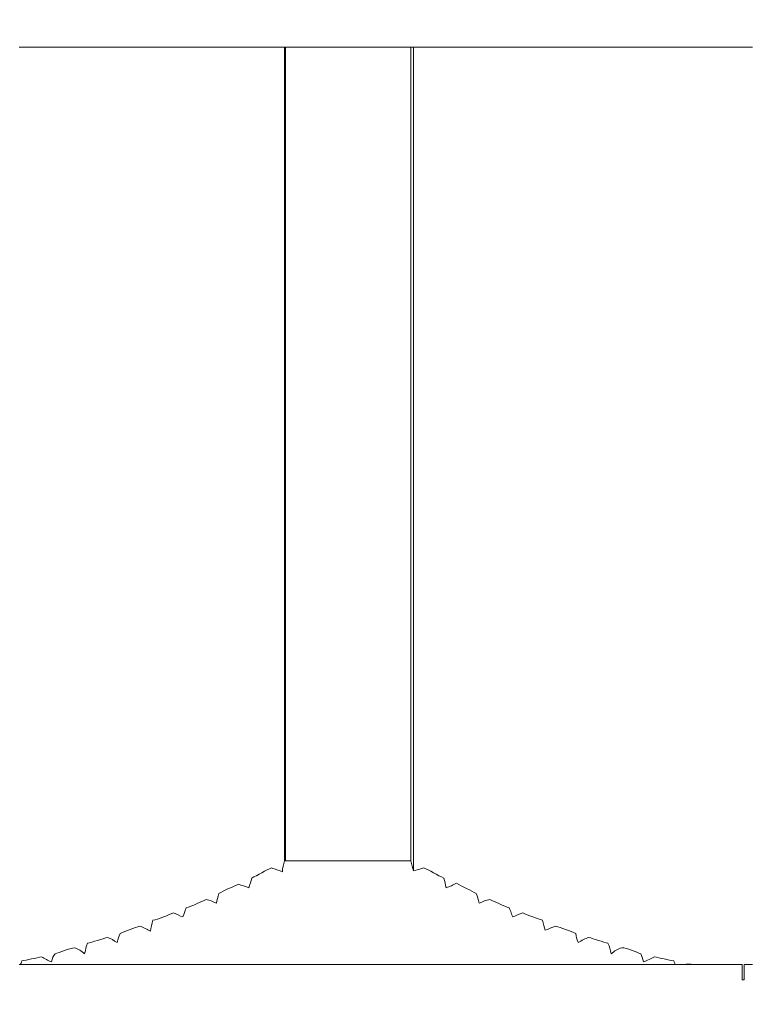
# Model space of a CAD drawing. Units: inches. Extents: x 1.7 to 27.9, y -17.7 to -4.4.
# Drawn here: x 7.1 to 7.1, y -13.4 to -13.3 of the extents above; entities that cross this region are included whole.
import ezdxf

# ---------------------------------------------------------------- set-up
doc = ezdxf.new("R2010")
doc.units = ezdxf.units.IN
doc.header["$MEASUREMENT"] = 0
doc.layers.add('Series 2 keylines', color=7, linetype='Continuous')

# ---------------------------------------------------------------- blocks, each defined once
blk = doc.blocks.new('block 7370')
at = {"layer": 'Series 2 keylines', "color": 7, "lineweight": 9, "true_color": 0xffffff}
blk.add_open_spline([(7.090717, -13.346584), (7.090425, -13.346688), (7.090252, -13.346722), (7.090011, -13.346791)], degree=3, dxfattribs=at)
blk = doc.blocks.new('block 7371')
at = {"layer": 'Series 2 keylines', "color": 7, "lineweight": 9, "true_color": 0xffffff}
blk.add_lwpolyline([(7.090011, -13.291325), (7.090717, -13.291325)], dxfattribs=at)
blk = doc.blocks.new('block 7372')
at = {"layer": 'Series 2 keylines', "color": 7, "lineweight": 9, "true_color": 0xffffff}
blk.add_lwpolyline([(7.090011, -13.291325), (7.090011, -13.346791)], dxfattribs=at)
blk = doc.blocks.new('block 7373')
at = {"layer": 'Series 2 keylines', "color": 7, "lineweight": 9, "true_color": 0xffffff}
blk.add_open_spline([(7.090011, -13.346791), (7.089994, -13.346584), (7.089873, -13.346378), (7.089839, -13.346102)], degree=3, dxfattribs=at)
blk = doc.blocks.new('block 7374')
at = {"layer": 'Series 2 keylines', "color": 7, "lineweight": 9, "true_color": 0xffffff}
blk.add_lwpolyline([(7.089839, -13.291325), (7.090011, -13.291325)], dxfattribs=at)
blk = doc.blocks.new('block 7375')
at = {"layer": 'Series 2 keylines', "color": 7, "lineweight": 9, "true_color": 0xffffff}
blk.add_lwpolyline([(7.089839, -13.291325), (7.089839, -13.346102)], dxfattribs=at)
blk = doc.blocks.new('block 7376')
at = {"layer": 'Series 2 keylines', "color": 7, "lineweight": 9, "true_color": 0xffffff}
blk.add_open_spline([(7.092905, -13.347618), (7.092681, -13.347756), (7.092457, -13.347825), (7.092216, -13.347928)], degree=3, dxfattribs=at)
blk = doc.blocks.new('block 7377')
at = {"layer": 'Series 2 keylines', "color": 7, "lineweight": 9, "true_color": 0xffffff}
blk.add_lwpolyline([(7.092216, -13.291325), (7.092905, -13.291325)], dxfattribs=at)
blk = doc.blocks.new('block 7378')
at = {"layer": 'Series 2 keylines', "color": 7, "lineweight": 9, "true_color": 0xffffff}
blk.add_open_spline([(7.092216, -13.347928), (7.092164, -13.347721), (7.092113, -13.34748), (7.092061, -13.347273)], degree=3, dxfattribs=at)
blk = doc.blocks.new('block 7379')
at = {"layer": 'Series 2 keylines', "color": 7, "lineweight": 9, "true_color": 0xffffff}
blk.add_lwpolyline([(7.092061, -13.291325), (7.092216, -13.291325)], dxfattribs=at)
blk = doc.blocks.new('block 7380')
at = {"layer": 'Series 2 keylines', "color": 7, "lineweight": 9, "true_color": 0xffffff}
blk.add_open_spline([(7.094438, -13.348961), (7.094386, -13.34872), (7.094335, -13.348548), (7.094231, -13.348307)], degree=3, dxfattribs=at)
blk = doc.blocks.new('block 7381')
at = {"layer": 'Series 2 keylines', "color": 7, "lineweight": 9, "true_color": 0xffffff}
blk.add_lwpolyline([(7.094231, -13.291325), (7.094438, -13.291325)], dxfattribs=at)
blk = doc.blocks.new('block 7382')
at = {"layer": 'Series 2 keylines', "color": 7, "lineweight": 9, "true_color": 0xffffff}
blk.add_open_spline([(7.095144, -13.34872), (7.094903, -13.348755), (7.094697, -13.348858), (7.094438, -13.348961)], degree=3, dxfattribs=at)
blk = doc.blocks.new('block 7383')
at = {"layer": 'Series 2 keylines', "color": 7, "lineweight": 9, "true_color": 0xffffff}
blk.add_lwpolyline([(7.094438, -13.291325), (7.095144, -13.291325)], dxfattribs=at)
blk = doc.blocks.new('block 7384')
at = {"layer": 'Series 2 keylines', "color": 7, "lineweight": 9, "true_color": 0xffffff}
blk.add_open_spline([(7.097384, -13.349616), (7.097143, -13.349685), (7.096867, -13.349823), (7.096695, -13.349892)], degree=3, dxfattribs=at)
blk = doc.blocks.new('block 7385')
at = {"layer": 'Series 2 keylines', "color": 7, "lineweight": 9, "true_color": 0xffffff}
blk.add_lwpolyline([(7.096695, -13.291325), (7.097384, -13.291325)], dxfattribs=at)
blk = doc.blocks.new('block 7386')
at = {"layer": 'Series 2 keylines', "color": 7, "lineweight": 9, "true_color": 0xffffff}
blk.add_open_spline([(7.096695, -13.349892), (7.096591, -13.349616), (7.096522, -13.349409), (7.096454, -13.349271)], degree=3, dxfattribs=at)
blk = doc.blocks.new('block 7387')
at = {"layer": 'Series 2 keylines', "color": 7, "lineweight": 9, "true_color": 0xffffff}
blk.add_lwpolyline([(7.096454, -13.291325), (7.096695, -13.291325)], dxfattribs=at)
blk = doc.blocks.new('block 7388')
at = {"layer": 'Series 2 keylines', "color": 7, "lineweight": 9, "true_color": 0xffffff}
blk.add_open_spline([(7.098882, -13.350787), (7.098796, -13.350581), (7.098762, -13.350374), (7.098693, -13.350098)], degree=3, dxfattribs=at)
blk = doc.blocks.new('block 7389')
at = {"layer": 'Series 2 keylines', "color": 7, "lineweight": 9, "true_color": 0xffffff}
blk.add_lwpolyline([(7.098693, -13.291325), (7.098882, -13.291325)], dxfattribs=at)
blk = doc.blocks.new('block 7390')
at = {"layer": 'Series 2 keylines', "color": 7, "lineweight": 9, "true_color": 0xffffff}
blk.add_open_spline([(7.099589, -13.350512), (7.099313, -13.350581), (7.099089, -13.350718), (7.098882, -13.350787)], degree=3, dxfattribs=at)
blk = doc.blocks.new('block 7391')
at = {"layer": 'Series 2 keylines', "color": 7, "lineweight": 9, "true_color": 0xffffff}
blk.add_lwpolyline([(7.098882, -13.291325), (7.099589, -13.291325)], dxfattribs=at)
blk = doc.blocks.new('block 7392')
at = {"layer": 'Series 2 keylines', "color": 7, "lineweight": 9, "true_color": 0xffffff}
blk.add_open_spline([(7.101828, -13.35127), (7.101552, -13.351339), (7.101346, -13.351476), (7.101104, -13.351614)], degree=3, dxfattribs=at)
blk = doc.blocks.new('block 7393')
at = {"layer": 'Series 2 keylines', "color": 7, "lineweight": 9, "true_color": 0xffffff}
blk.add_lwpolyline([(7.101104, -13.291325), (7.101828, -13.291325)], dxfattribs=at)
blk = doc.blocks.new('block 7394')
at = {"layer": 'Series 2 keylines', "color": 7, "lineweight": 9, "true_color": 0xffffff}
blk.add_open_spline([(7.101104, -13.351614), (7.100967, -13.351339), (7.100967, -13.351235), (7.100932, -13.350994)], degree=3, dxfattribs=at)
blk = doc.blocks.new('block 7395')
at = {"layer": 'Series 2 keylines', "color": 7, "lineweight": 9, "true_color": 0xffffff}
blk.add_lwpolyline([(7.100932, -13.291325), (7.101104, -13.291325)], dxfattribs=at)
blk = doc.blocks.new('block 7396')
at = {"layer": 'Series 2 keylines', "color": 7, "lineweight": 9, "true_color": 0xffffff}
blk.add_open_spline([(7.103326, -13.352372), (7.10324, -13.352096), (7.103223, -13.35189), (7.103103, -13.351649)], degree=3, dxfattribs=at)
blk = doc.blocks.new('block 7397')
at = {"layer": 'Series 2 keylines', "color": 7, "lineweight": 9, "true_color": 0xffffff}
blk.add_lwpolyline([(7.103103, -13.291325), (7.103326, -13.291325)], dxfattribs=at)
blk = doc.blocks.new('block 7398')
at = {"layer": 'Series 2 keylines', "color": 7, "lineweight": 9, "true_color": 0xffffff}
blk.add_open_spline([(7.104033, -13.351959), (7.103757, -13.352062), (7.10355, -13.352165), (7.103326, -13.352372)], degree=3, dxfattribs=at)
blk = doc.blocks.new('block 7399')
at = {"layer": 'Series 2 keylines', "color": 7, "lineweight": 9, "true_color": 0xffffff}
blk.add_lwpolyline([(7.103326, -13.291325), (7.104033, -13.291325)], dxfattribs=at)
blk = doc.blocks.new('block 7400')
at = {"layer": 'Series 2 keylines', "color": 7, "lineweight": 9, "true_color": 0xffffff}
blk.add_open_spline([(7.106238, -13.352579), (7.106014, -13.352682), (7.105721, -13.352854), (7.105497, -13.352923)], degree=3, dxfattribs=at)
blk = doc.blocks.new('block 7401')
at = {"layer": 'Series 2 keylines', "color": 7, "lineweight": 9, "true_color": 0xffffff}
blk.add_lwpolyline([(7.105497, -13.291325), (7.106238, -13.291325)], dxfattribs=at)
blk = doc.blocks.new('block 7402')
at = {"layer": 'Series 2 keylines', "color": 7, "lineweight": 9, "true_color": 0xffffff}
blk.add_open_spline([(7.105497, -13.352923), (7.105445, -13.352682), (7.105394, -13.35251), (7.105307, -13.352372)], degree=3, dxfattribs=at)
blk = doc.blocks.new('block 7403')
at = {"layer": 'Series 2 keylines', "color": 7, "lineweight": 9, "true_color": 0xffffff}
blk.add_lwpolyline([(7.105307, -13.291325), (7.105497, -13.291325)], dxfattribs=at)
blk = doc.blocks.new('block 7404')
at = {"layer": 'Series 2 keylines', "color": 7, "lineweight": 9, "true_color": 0xffffff}
blk.add_lwpolyline([(7.107753, -13.353096), (7.107616, -13.353096)], dxfattribs=at)
blk = doc.blocks.new('block 7405')
at = {"layer": 'Series 2 keylines', "color": 7, "lineweight": 9, "true_color": 0xffffff}
blk.add_lwpolyline([(7.107547, -13.291325), (7.107753, -13.291325)], dxfattribs=at)
blk = doc.blocks.new('block 7406')
at = {"layer": 'Series 2 keylines', "color": 7, "lineweight": 9, "true_color": 0xffffff}
blk.add_open_spline([(7.107616, -13.353096), (7.107616, -13.352992), (7.107564, -13.352992), (7.107547, -13.352854)], degree=3, dxfattribs=at)
blk = doc.blocks.new('block 7407')
at = {"layer": 'Series 2 keylines', "color": 7, "lineweight": 9, "true_color": 0xffffff}
blk.add_lwpolyline([(7.108305, -13.353096), (7.107753, -13.353096)], dxfattribs=at)
blk = doc.blocks.new('block 7408')
at = {"layer": 'Series 2 keylines', "color": 7, "lineweight": 9, "true_color": 0xffffff}
blk.add_open_spline([(7.108391, -13.353061), (7.108391, -13.353061), (7.108339, -13.353061), (7.108305, -13.353096)], degree=3, dxfattribs=at)
blk = doc.blocks.new('block 7409')
at = {"layer": 'Series 2 keylines', "color": 7, "lineweight": 9, "true_color": 0xffffff}
blk.add_lwpolyline([(7.107753, -13.291325), (7.108391, -13.291325)], dxfattribs=at)
blk = doc.blocks.new('block 7410')
at = {"layer": 'Series 2 keylines', "color": 7, "lineweight": 9, "true_color": 0xffffff}
blk.add_lwpolyline([(7.110647, -13.353096), (7.109958, -13.353096)], dxfattribs=at)
blk = doc.blocks.new('block 7411')
at = {"layer": 'Series 2 keylines', "color": 7, "lineweight": 9, "true_color": 0xffffff}
blk.add_lwpolyline([(7.109958, -13.291325), (7.110647, -13.291325)], dxfattribs=at)
blk = doc.blocks.new('block 7412')
at = {"layer": 'Series 2 keylines', "color": 7, "lineweight": 9, "true_color": 0xffffff}
blk.add_lwpolyline([(7.109958, -13.353096), (7.109786, -13.353096)], dxfattribs=at)
blk = doc.blocks.new('block 7413')
at = {"layer": 'Series 2 keylines', "color": 7, "lineweight": 9, "true_color": 0xffffff}
blk.add_lwpolyline([(7.109786, -13.291325), (7.109958, -13.291325)], dxfattribs=at)
blk = doc.blocks.new('block 7414')
at = {"layer": 'Series 2 keylines', "color": 7, "lineweight": 9, "true_color": 0xffffff}
blk.add_lwpolyline([(7.112835, -13.353096), (7.112267, -13.353096)], dxfattribs=at)
blk = doc.blocks.new('block 7415')
at = {"layer": 'Series 2 keylines', "color": 7, "lineweight": 9, "true_color": 0xffffff}
blk.add_lwpolyline([(7.112163, -13.291325), (7.112835, -13.291325)], dxfattribs=at)
blk = doc.blocks.new('block 7416')
at = {"layer": 'Series 2 keylines', "color": 7, "lineweight": 9, "true_color": 0xffffff}
blk.add_lwpolyline([(7.112267, -13.353096), (7.112267, -13.354129)], dxfattribs=at)
blk = doc.blocks.new('block 7417')
at = {"layer": 'Series 2 keylines', "color": 7, "lineweight": 9, "true_color": 0xffffff}
blk.add_lwpolyline([(7.112129, -13.353096), (7.111991, -13.353096)], dxfattribs=at)
blk = doc.blocks.new('block 7418')
at = {"layer": 'Series 2 keylines', "color": 7, "lineweight": 9, "true_color": 0xffffff}
blk.add_lwpolyline([(7.112129, -13.354129), (7.112129, -13.353096)], dxfattribs=at)
blk = doc.blocks.new('block 7419')
at = {"layer": 'Series 2 keylines', "color": 7, "lineweight": 9, "true_color": 0xffffff}
blk.add_lwpolyline([(7.111991, -13.291325), (7.112163, -13.291325)], dxfattribs=at)
blk = doc.blocks.new('block 7420')
at = {"layer": 'Series 2 keylines', "color": 7, "lineweight": 9, "true_color": 0xffffff}
blk.add_lwpolyline([(7.112129, -13.354129), (7.112267, -13.354129)], dxfattribs=at)
blk = doc.blocks.new('block 7501')
at = {"layer": 'Series 2 keylines', "color": 7, "lineweight": 9, "true_color": 0xffffff}
blk.add_open_spline([(7.081192, -13.34686), (7.080916, -13.346722), (7.080692, -13.346688), (7.080468, -13.346584)], degree=3, dxfattribs=at)
blk = doc.blocks.new('block 7502')
at = {"layer": 'Series 2 keylines', "color": 7, "lineweight": 9, "true_color": 0xffffff}
blk.add_lwpolyline([(7.080468, -13.291325), (7.081192, -13.291325)], dxfattribs=at)
blk = doc.blocks.new('block 7503')
at = {"layer": 'Series 2 keylines', "color": 7, "lineweight": 9, "true_color": 0xffffff}
blk.add_open_spline([(7.081192, -13.34686), (7.081192, -13.346584), (7.081295, -13.346378), (7.08133, -13.346102)], degree=3, dxfattribs=at)
blk = doc.blocks.new('block 7504')
at = {"layer": 'Series 2 keylines', "color": 7, "lineweight": 9, "true_color": 0xffffff}
blk.add_lwpolyline([(7.08133, -13.291325), (7.08133, -13.346102)], dxfattribs=at)
blk = doc.blocks.new('block 7505')
at = {"layer": 'Series 2 keylines', "color": 7, "lineweight": 9, "true_color": 0xffffff}
blk.add_lwpolyline([(7.081192, -13.291325), (7.08133, -13.291325)], dxfattribs=at)
blk = doc.blocks.new('block 7604')
at = {"layer": 'Series 2 keylines', "color": 7, "lineweight": 9, "true_color": 0xffffff}
blk.add_lwpolyline([(7.063536, -13.353096), (7.063484, -13.353096)], dxfattribs=at)
blk = doc.blocks.new('block 7605')
at = {"layer": 'Series 2 keylines', "color": 7, "lineweight": 9, "true_color": 0xffffff}
blk.add_open_spline([(7.063656, -13.352854), (7.063622, -13.352992), (7.063587, -13.353061), (7.063536, -13.353096)], degree=3, dxfattribs=at)
blk = doc.blocks.new('block 7606')
at = {"layer": 'Series 2 keylines', "color": 7, "lineweight": 9, "true_color": 0xffffff}
blk.add_lwpolyline([(7.063484, -13.291325), (7.063656, -13.291325)], dxfattribs=at)
blk = doc.blocks.new('block 7607')
at = {"layer": 'Series 2 keylines', "color": 7, "lineweight": 9, "true_color": 0xffffff}
blk.add_open_spline([(7.065896, -13.352372), (7.065758, -13.35251), (7.065723, -13.352682), (7.065654, -13.352923)], degree=3, dxfattribs=at)
blk = doc.blocks.new('block 7608')
at = {"layer": 'Series 2 keylines', "color": 7, "lineweight": 9, "true_color": 0xffffff}
blk.add_lwpolyline([(7.065654, -13.291325), (7.065896, -13.291325)], dxfattribs=at)
blk = doc.blocks.new('block 7609')
at = {"layer": 'Series 2 keylines', "color": 7, "lineweight": 9, "true_color": 0xffffff}
blk.add_open_spline([(7.065654, -13.352923), (7.065413, -13.352854), (7.065189, -13.352682), (7.064983, -13.352579)], degree=3, dxfattribs=at)
blk = doc.blocks.new('block 7610')
at = {"layer": 'Series 2 keylines', "color": 7, "lineweight": 9, "true_color": 0xffffff}
blk.add_lwpolyline([(7.064983, -13.291325), (7.065654, -13.291325)], dxfattribs=at)
blk = doc.blocks.new('block 7611')
at = {"layer": 'Series 2 keylines', "color": 7, "lineweight": 9, "true_color": 0xffffff}
blk.add_open_spline([(7.067876, -13.352372), (7.067653, -13.352165), (7.067446, -13.352062), (7.067205, -13.351959)], degree=3, dxfattribs=at)
blk = doc.blocks.new('block 7612')
at = {"layer": 'Series 2 keylines', "color": 7, "lineweight": 9, "true_color": 0xffffff}
blk.add_lwpolyline([(7.067205, -13.291325), (7.067876, -13.291325)], dxfattribs=at)
blk = doc.blocks.new('block 7613')
at = {"layer": 'Series 2 keylines', "color": 7, "lineweight": 9, "true_color": 0xffffff}
blk.add_open_spline([(7.068066, -13.351649), (7.06798, -13.35189), (7.067963, -13.352096), (7.067876, -13.352372)], degree=3, dxfattribs=at)
blk = doc.blocks.new('block 7614')
at = {"layer": 'Series 2 keylines', "color": 7, "lineweight": 9, "true_color": 0xffffff}
blk.add_lwpolyline([(7.067876, -13.291325), (7.068066, -13.291325)], dxfattribs=at)
blk = doc.blocks.new('block 7615')
at = {"layer": 'Series 2 keylines', "color": 7, "lineweight": 9, "true_color": 0xffffff}
blk.add_open_spline([(7.070271, -13.350994), (7.070167, -13.351235), (7.070133, -13.351339), (7.070064, -13.351614)], degree=3, dxfattribs=at)
blk = doc.blocks.new('block 7616')
at = {"layer": 'Series 2 keylines', "color": 7, "lineweight": 9, "true_color": 0xffffff}
blk.add_lwpolyline([(7.070064, -13.291325), (7.070271, -13.291325)], dxfattribs=at)
blk = doc.blocks.new('block 7617')
at = {"layer": 'Series 2 keylines', "color": 7, "lineweight": 9, "true_color": 0xffffff}
blk.add_open_spline([(7.070064, -13.351614), (7.06984, -13.351476), (7.069651, -13.351339), (7.069427, -13.35127)], degree=3, dxfattribs=at)
blk = doc.blocks.new('block 7618')
at = {"layer": 'Series 2 keylines', "color": 7, "lineweight": 9, "true_color": 0xffffff}
blk.add_lwpolyline([(7.069427, -13.291325), (7.070064, -13.291325)], dxfattribs=at)
blk = doc.blocks.new('block 7619')
at = {"layer": 'Series 2 keylines', "color": 7, "lineweight": 9, "true_color": 0xffffff}
blk.add_open_spline([(7.072303, -13.350856), (7.072114, -13.350718), (7.071821, -13.350581), (7.071597, -13.350512)], degree=3, dxfattribs=at)
blk = doc.blocks.new('block 7620')
at = {"layer": 'Series 2 keylines', "color": 7, "lineweight": 9, "true_color": 0xffffff}
blk.add_lwpolyline([(7.071597, -13.291325), (7.072303, -13.291325)], dxfattribs=at)
blk = doc.blocks.new('block 7621')
at = {"layer": 'Series 2 keylines', "color": 7, "lineweight": 9, "true_color": 0xffffff}
blk.add_open_spline([(7.072476, -13.350098), (7.072424, -13.350374), (7.072338, -13.350581), (7.072303, -13.350856)], degree=3, dxfattribs=at)
blk = doc.blocks.new('block 7622')
at = {"layer": 'Series 2 keylines', "color": 7, "lineweight": 9, "true_color": 0xffffff}
blk.add_lwpolyline([(7.072303, -13.291325), (7.072476, -13.291325)], dxfattribs=at)
blk = doc.blocks.new('block 7623')
at = {"layer": 'Series 2 keylines', "color": 7, "lineweight": 9, "true_color": 0xffffff}
blk.add_open_spline([(7.074715, -13.349271), (7.074612, -13.349547), (7.074594, -13.349616), (7.074491, -13.349892)], degree=3, dxfattribs=at)
blk = doc.blocks.new('block 7624')
at = {"layer": 'Series 2 keylines', "color": 7, "lineweight": 9, "true_color": 0xffffff}
blk.add_lwpolyline([(7.074491, -13.291325), (7.074715, -13.291325)], dxfattribs=at)
blk = doc.blocks.new('block 7625')
at = {"layer": 'Series 2 keylines', "color": 7, "lineweight": 9, "true_color": 0xffffff}
blk.add_open_spline([(7.074491, -13.349892), (7.074267, -13.349823), (7.07406, -13.349685), (7.073854, -13.349616)], degree=3, dxfattribs=at)
blk = doc.blocks.new('block 7626')
at = {"layer": 'Series 2 keylines', "color": 7, "lineweight": 9, "true_color": 0xffffff}
blk.add_lwpolyline([(7.073854, -13.291325), (7.074491, -13.291325)], dxfattribs=at)
blk = doc.blocks.new('block 7627')
at = {"layer": 'Series 2 keylines', "color": 7, "lineweight": 9, "true_color": 0xffffff}
blk.add_open_spline([(7.076748, -13.348961), (7.076506, -13.348858), (7.0763, -13.348755), (7.076059, -13.34872)], degree=3, dxfattribs=at)
blk = doc.blocks.new('block 7628')
at = {"layer": 'Series 2 keylines', "color": 7, "lineweight": 9, "true_color": 0xffffff}
blk.add_lwpolyline([(7.076059, -13.291325), (7.076748, -13.291325)], dxfattribs=at)
blk = doc.blocks.new('block 7629')
at = {"layer": 'Series 2 keylines', "color": 7, "lineweight": 9, "true_color": 0xffffff}
blk.add_open_spline([(7.07692, -13.348307), (7.076868, -13.348582), (7.076765, -13.34872), (7.076748, -13.348961)], degree=3, dxfattribs=at)
blk = doc.blocks.new('block 7630')
at = {"layer": 'Series 2 keylines', "color": 7, "lineweight": 9, "true_color": 0xffffff}
blk.add_lwpolyline([(7.076748, -13.291325), (7.07692, -13.291325)], dxfattribs=at)
blk = doc.blocks.new('block 7631')
at = {"layer": 'Series 2 keylines', "color": 7, "lineweight": 9, "true_color": 0xffffff}
blk.add_open_spline([(7.079125, -13.347273), (7.07909, -13.34748), (7.078987, -13.347721), (7.078935, -13.347928)], degree=3, dxfattribs=at)
blk = doc.blocks.new('block 7632')
at = {"layer": 'Series 2 keylines', "color": 7, "lineweight": 9, "true_color": 0xffffff}
blk.add_lwpolyline([(7.078935, -13.291325), (7.079125, -13.291325)], dxfattribs=at)
blk = doc.blocks.new('block 7633')
at = {"layer": 'Series 2 keylines', "color": 7, "lineweight": 9, "true_color": 0xffffff}
blk.add_open_spline([(7.078935, -13.347928), (7.078728, -13.347825), (7.078436, -13.347756), (7.078229, -13.347687)], degree=3, dxfattribs=at)
blk = doc.blocks.new('block 7634')
at = {"layer": 'Series 2 keylines', "color": 7, "lineweight": 9, "true_color": 0xffffff}
blk.add_lwpolyline([(7.078229, -13.291325), (7.078935, -13.291325)], dxfattribs=at)
blk = doc.blocks.new('block 7695')
at = {"layer": 'Series 2 keylines', "color": 7, "lineweight": 9, "true_color": 0xffffff}
blk.add_lwpolyline([(7.111991, -13.353096), (7.110647, -13.353096)], dxfattribs=at)
blk = doc.blocks.new('block 7696')
at = {"layer": 'Series 2 keylines', "color": 7, "lineweight": 9, "true_color": 0xffffff}
blk.add_lwpolyline([(7.110647, -13.291325), (7.111991, -13.291325)], dxfattribs=at)
blk = doc.blocks.new('block 7697')
at = {"layer": 'Series 2 keylines', "color": 7, "lineweight": 9, "true_color": 0xffffff}
blk.add_open_spline([(7.108804, -13.353096), (7.108684, -13.353061), (7.10858, -13.353061), (7.108391, -13.353061)], degree=3, dxfattribs=at)
blk = doc.blocks.new('block 7698')
at = {"layer": 'Series 2 keylines', "color": 7, "lineweight": 9, "true_color": 0xffffff}
blk.add_lwpolyline([(7.109786, -13.353096), (7.108804, -13.353096)], dxfattribs=at)
blk = doc.blocks.new('block 7699')
at = {"layer": 'Series 2 keylines', "color": 7, "lineweight": 9, "true_color": 0xffffff}
blk.add_lwpolyline([(7.108391, -13.291325), (7.109786, -13.291325)], dxfattribs=at)
blk = doc.blocks.new('block 7700')
at = {"layer": 'Series 2 keylines', "color": 7, "lineweight": 9, "true_color": 0xffffff}
blk.add_open_spline([(7.106238, -13.352579), (7.106548, -13.352648), (7.107237, -13.352785), (7.107547, -13.352854)], degree=3, dxfattribs=at)
blk = doc.blocks.new('block 7701')
at = {"layer": 'Series 2 keylines', "color": 7, "lineweight": 9, "true_color": 0xffffff}
blk.add_lwpolyline([(7.106238, -13.291325), (7.107547, -13.291325)], dxfattribs=at)
blk = doc.blocks.new('block 7702')
at = {"layer": 'Series 2 keylines', "color": 7, "lineweight": 9, "true_color": 0xffffff}
blk.add_open_spline([(7.104033, -13.351959), (7.10436, -13.351959), (7.105032, -13.352269), (7.105307, -13.352372)], degree=3, dxfattribs=at)
blk = doc.blocks.new('block 7703')
at = {"layer": 'Series 2 keylines', "color": 7, "lineweight": 9, "true_color": 0xffffff}
blk.add_lwpolyline([(7.104033, -13.291325), (7.105307, -13.291325)], dxfattribs=at)
blk = doc.blocks.new('block 7704')
at = {"layer": 'Series 2 keylines', "color": 7, "lineweight": 9, "true_color": 0xffffff}
blk.add_open_spline([(7.101828, -13.35127), (7.102103, -13.351339), (7.10281, -13.351614), (7.103103, -13.351649)], degree=3, dxfattribs=at)
blk = doc.blocks.new('block 7705')
at = {"layer": 'Series 2 keylines', "color": 7, "lineweight": 9, "true_color": 0xffffff}
blk.add_lwpolyline([(7.101828, -13.291325), (7.103103, -13.291325)], dxfattribs=at)
blk = doc.blocks.new('block 7706')
at = {"layer": 'Series 2 keylines', "color": 7, "lineweight": 9, "true_color": 0xffffff}
blk.add_open_spline([(7.099589, -13.350512), (7.099899, -13.350581), (7.100588, -13.350856), (7.100932, -13.350994)], degree=3, dxfattribs=at)
blk = doc.blocks.new('block 7707')
at = {"layer": 'Series 2 keylines', "color": 7, "lineweight": 9, "true_color": 0xffffff}
blk.add_lwpolyline([(7.099589, -13.291325), (7.100932, -13.291325)], dxfattribs=at)
blk = doc.blocks.new('block 7708')
at = {"layer": 'Series 2 keylines', "color": 7, "lineweight": 9, "true_color": 0xffffff}
blk.add_open_spline([(7.097384, -13.349616), (7.097694, -13.349754), (7.098383, -13.350029), (7.098693, -13.350098)], degree=3, dxfattribs=at)
blk = doc.blocks.new('block 7709')
at = {"layer": 'Series 2 keylines', "color": 7, "lineweight": 9, "true_color": 0xffffff}
blk.add_lwpolyline([(7.097384, -13.291325), (7.098693, -13.291325)], dxfattribs=at)
blk = doc.blocks.new('block 7710')
at = {"layer": 'Series 2 keylines', "color": 7, "lineweight": 9, "true_color": 0xffffff}
blk.add_open_spline([(7.095144, -13.34872), (7.095489, -13.348858), (7.096109, -13.349168), (7.096454, -13.349271)], degree=3, dxfattribs=at)
blk = doc.blocks.new('block 7711')
at = {"layer": 'Series 2 keylines', "color": 7, "lineweight": 9, "true_color": 0xffffff}
blk.add_lwpolyline([(7.095144, -13.291325), (7.096454, -13.291325)], dxfattribs=at)
blk = doc.blocks.new('block 7712')
at = {"layer": 'Series 2 keylines', "color": 7, "lineweight": 9, "true_color": 0xffffff}
blk.add_open_spline([(7.092905, -13.347618), (7.093284, -13.347825), (7.093921, -13.348135), (7.094231, -13.348307)], degree=3, dxfattribs=at)
blk = doc.blocks.new('block 7713')
at = {"layer": 'Series 2 keylines', "color": 7, "lineweight": 9, "true_color": 0xffffff}
blk.add_lwpolyline([(7.092905, -13.291325), (7.094231, -13.291325)], dxfattribs=at)
blk = doc.blocks.new('block 7714')
at = {"layer": 'Series 2 keylines', "color": 7, "lineweight": 9, "true_color": 0xffffff}
blk.add_open_spline([(7.090717, -13.346584), (7.091027, -13.346722), (7.091665, -13.347101), (7.092061, -13.347273)], degree=3, dxfattribs=at)
blk = doc.blocks.new('block 7715')
at = {"layer": 'Series 2 keylines', "color": 7, "lineweight": 9, "true_color": 0xffffff}
blk.add_lwpolyline([(7.090717, -13.291325), (7.092061, -13.291325)], dxfattribs=at)
blk = doc.blocks.new('block 7720')
at = {"layer": 'Series 2 keylines', "color": 7, "lineweight": 9, "true_color": 0xffffff}
blk.add_lwpolyline([(7.107616, -13.353096), (7.063536, -13.353096)], dxfattribs=at)
blk = doc.blocks.new('block 7724')
at = {"layer": 'Series 2 keylines', "color": 7, "lineweight": 9, "true_color": 0xffffff}
blk.add_lwpolyline([(7.108804, -13.353096), (7.108305, -13.353096)], dxfattribs=at)
blk = doc.blocks.new('block 7726')
at = {"layer": 'Series 2 keylines', "color": 7, "lineweight": 9, "true_color": 0xffffff}
blk.add_lwpolyline([(7.081398, -13.346102), (7.089839, -13.346102)], dxfattribs=at)
blk = doc.blocks.new('block 7727')
at = {"layer": 'Series 2 keylines', "color": 7, "lineweight": 9, "true_color": 0xffffff}
blk.add_lwpolyline([(7.081398, -13.346102), (7.08133, -13.346102)], dxfattribs=at)
blk = doc.blocks.new('block 7728')
at = {"layer": 'Series 2 keylines', "color": 7, "lineweight": 9, "true_color": 0xffffff}
blk.add_open_spline([(7.079125, -13.347273), (7.079504, -13.347101), (7.080124, -13.346722), (7.080468, -13.346584)], degree=3, dxfattribs=at)
blk = doc.blocks.new('block 7729')
at = {"layer": 'Series 2 keylines', "color": 7, "lineweight": 9, "true_color": 0xffffff}
blk.add_open_spline([(7.07692, -13.348307), (7.07723, -13.348135), (7.077919, -13.347825), (7.078229, -13.347687)], degree=3, dxfattribs=at)
blk = doc.blocks.new('block 7730')
at = {"layer": 'Series 2 keylines', "color": 7, "lineweight": 9, "true_color": 0xffffff}
blk.add_open_spline([(7.074715, -13.349271), (7.075094, -13.349168), (7.075731, -13.348858), (7.076059, -13.34872)], degree=3, dxfattribs=at)
blk = doc.blocks.new('block 7731')
at = {"layer": 'Series 2 keylines', "color": 7, "lineweight": 9, "true_color": 0xffffff}
blk.add_open_spline([(7.072476, -13.350098), (7.07282, -13.350098), (7.073475, -13.349754), (7.073854, -13.349616)], degree=3, dxfattribs=at)
blk = doc.blocks.new('block 7732')
at = {"layer": 'Series 2 keylines', "color": 7, "lineweight": 9, "true_color": 0xffffff}
blk.add_open_spline([(7.070271, -13.350994), (7.07065, -13.350856), (7.07127, -13.350581), (7.071597, -13.350512)], degree=3, dxfattribs=at)
blk = doc.blocks.new('block 7733')
at = {"layer": 'Series 2 keylines', "color": 7, "lineweight": 9, "true_color": 0xffffff}
blk.add_open_spline([(7.068066, -13.351649), (7.068393, -13.351614), (7.069099, -13.351339), (7.069427, -13.35127)], degree=3, dxfattribs=at)
blk = doc.blocks.new('block 7734')
at = {"layer": 'Series 2 keylines', "color": 7, "lineweight": 9, "true_color": 0xffffff}
blk.add_open_spline([(7.065896, -13.352372), (7.066171, -13.352269), (7.06686, -13.352028), (7.067205, -13.351959)], degree=3, dxfattribs=at)
blk = doc.blocks.new('block 7735')
at = {"layer": 'Series 2 keylines', "color": 7, "lineweight": 9, "true_color": 0xffffff}
blk.add_open_spline([(7.063656, -13.352854), (7.063966, -13.352785), (7.064655, -13.352648), (7.064983, -13.352579)], degree=3, dxfattribs=at)
blk = doc.blocks.new('block 7736')
at = {"layer": 'Series 2 keylines', "color": 7, "lineweight": 9, "true_color": 0xffffff}
blk.add_lwpolyline([(7.07692, -13.291325), (7.078229, -13.291325)], dxfattribs=at)
blk = doc.blocks.new('block 7737')
at = {"layer": 'Series 2 keylines', "color": 7, "lineweight": 9, "true_color": 0xffffff}
blk.add_lwpolyline([(7.074715, -13.291325), (7.076059, -13.291325)], dxfattribs=at)
blk = doc.blocks.new('block 7738')
at = {"layer": 'Series 2 keylines', "color": 7, "lineweight": 9, "true_color": 0xffffff}
blk.add_lwpolyline([(7.072476, -13.291325), (7.073854, -13.291325)], dxfattribs=at)
blk = doc.blocks.new('block 7739')
at = {"layer": 'Series 2 keylines', "color": 7, "lineweight": 9, "true_color": 0xffffff}
blk.add_lwpolyline([(7.070271, -13.291325), (7.071597, -13.291325)], dxfattribs=at)
blk = doc.blocks.new('block 7740')
at = {"layer": 'Series 2 keylines', "color": 7, "lineweight": 9, "true_color": 0xffffff}
blk.add_lwpolyline([(7.068066, -13.291325), (7.069427, -13.291325)], dxfattribs=at)
blk = doc.blocks.new('block 7741')
at = {"layer": 'Series 2 keylines', "color": 7, "lineweight": 9, "true_color": 0xffffff}
blk.add_lwpolyline([(7.065896, -13.291325), (7.067205, -13.291325)], dxfattribs=at)
blk = doc.blocks.new('block 7743')
at = {"layer": 'Series 2 keylines', "color": 7, "lineweight": 9, "true_color": 0xffffff}
blk.add_lwpolyline([(7.063656, -13.291325), (7.064983, -13.291325)], dxfattribs=at)
blk = doc.blocks.new('block 7775')
at = {"layer": 'Series 2 keylines', "color": 7, "lineweight": 9, "true_color": 0xffffff}
blk.add_lwpolyline([(7.079125, -13.291325), (7.080468, -13.291325)], dxfattribs=at)
blk = doc.blocks.new('block 7793')
at = {"layer": 'Series 2 keylines', "color": 7, "lineweight": 9, "true_color": 0xffffff}
blk.add_lwpolyline([(7.089839, -13.291325), (7.081398, -13.291325)], dxfattribs=at)
blk = doc.blocks.new('block 7794')
at = {"layer": 'Series 2 keylines', "color": 7, "lineweight": 9, "true_color": 0xffffff}
blk.add_lwpolyline([(7.081398, -13.291325), (7.081398, -13.346102)], dxfattribs=at)
blk = doc.blocks.new('block 7797')
at = {"layer": 'Series 2 keylines', "color": 7, "lineweight": 9, "true_color": 0xffffff}
blk.add_lwpolyline([(7.08133, -13.291325), (7.081398, -13.291325)], dxfattribs=at)

msp = doc.modelspace()

# ---------------------------------------------------------------- linework, layer by layer
at = {"layer": 'Series 2 keylines', "color": 8, "lineweight": 25, "true_color": 0x7f7f7f}
msp.add_open_spline([(17.566691, -14.276003), (17.556425, -14.471822), (17.493104, -13.618713), (16.977648, -13.629013), (16.462262, -13.639349), (14.590868, -13.554255), (13.770107, -13.434986), (12.769065, -13.289465), (11.873288, -14.170169), (11.174864, -14.128449), (10.641976, -14.096617), (7.617869, -13.967322), (7.229813, -13.857044), (6.870042, -13.754828), (6.719491, -13.617059), (6.716631, -13.359297)], degree=3, knots=[0, 0, 0, 0, 1, 1, 1, 2, 2, 2, 3, 3, 3, 4, 4, 4, 5, 5, 5, 5], dxfattribs=at)

# ---------------------------------------------------------------- block references
at = {"layer": 'Series 2 keylines'}
for name in ['block 7606', 'block 7743', 'block 7610', 'block 7608', 'block 7741', 'block 7612', 'block 7614', 'block 7740', 'block 7618', 'block 7616', 'block 7739', 'block 7620', 'block 7622', 'block 7738', 'block 7626', 'block 7624', 'block 7737', 'block 7628', 'block 7630', 'block 7736', 'block 7634', 'block 7632', 'block 7775', 'block 7502', 'block 7505', 'block 7504', 'block 7797', 'block 7793', 'block 7794', 'block 7374', 'block 7375', 'block 7371', 'block 7372', 'block 7715', 'block 7379', 'block 7377', 'block 7713', 'block 7381', 'block 7383', 'block 7711', 'block 7387', 'block 7385', 'block 7709', 'block 7389', 'block 7391', 'block 7707', 'block 7395', 'block 7393', 'block 7705', 'block 7397', 'block 7399', 'block 7703', 'block 7403', 'block 7401', 'block 7701', 'block 7405', 'block 7409', 'block 7699', 'block 7413', 'block 7411', 'block 7696', 'block 7419', 'block 7415', 'block 7728', 'block 7501', 'block 7503', 'block 7727', 'block 7726', 'block 7373', 'block 7370', 'block 7714', 'block 7631', 'block 7378', 'block 7729', 'block 7633', 'block 7376', 'block 7712', 'block 7629', 'block 7380', 'block 7623', 'block 7730', 'block 7627', 'block 7382', 'block 7710', 'block 7386', 'block 7731', 'block 7625', 'block 7384', 'block 7708', 'block 7732', 'block 7619', 'block 7621', 'block 7388', 'block 7390', 'block 7706', 'block 7615', 'block 7394', 'block 7613', 'block 7733', 'block 7617', 'block 7392', 'block 7704', 'block 7396', 'block 7735', 'block 7609', 'block 7607', 'block 7734', 'block 7611', 'block 7398', 'block 7702', 'block 7402', 'block 7400', 'block 7700', 'block 7604', 'block 7605', 'block 7720', 'block 7406', 'block 7404', 'block 7407', 'block 7408', 'block 7724', 'block 7697', 'block 7698', 'block 7412', 'block 7410', 'block 7695', 'block 7417', 'block 7418', 'block 7414', 'block 7416', 'block 7420']:
    msp.add_blockref(name, (0, 0), dxfattribs=at)

doc.saveas('drawing.dxf')
